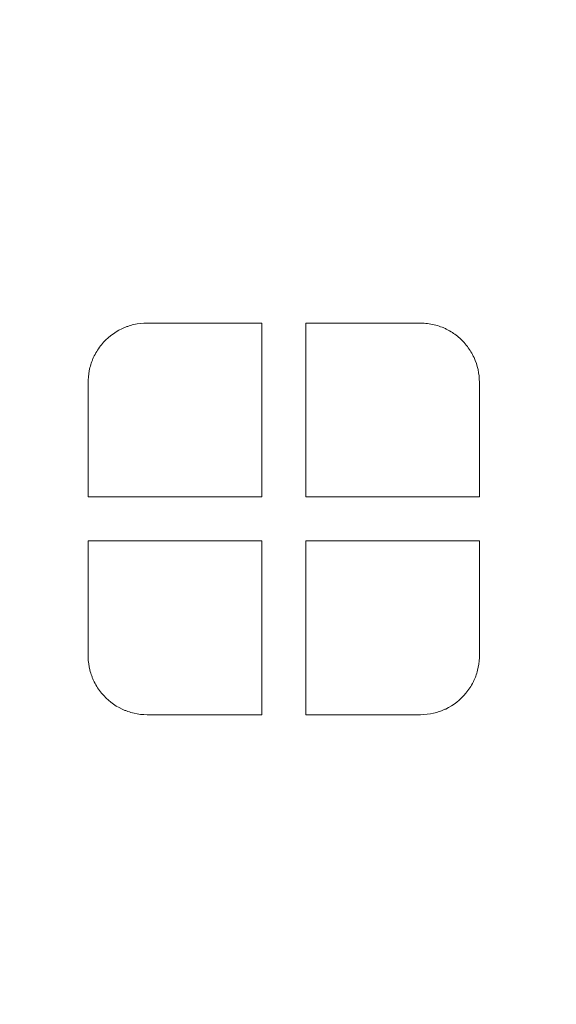
# Model space of a CAD drawing. Units: millimetres. Extents: x 1214 to 28390, y 1019 to 19006.
# Drawn here: x 17082 to 17329, y 14466 to 14918 of the extents above; entities that cross this region are included whole.
import ezdxf

# ---------------------------------------------------------------- set-up
doc = ezdxf.new("R2010")
doc.units = ezdxf.units.MM
doc.header["$MEASUREMENT"] = 0
doc.layers.add('Draufsicht', color=7, linetype='Continuous')

# ---------------------------------------------------------------- blocks, each defined once
blk = doc.blocks.new('block 22')
at = {"layer": 'Draufsicht', "color": 250, "lineweight": 18}
for points, knots in [([(16093.42, 14466.24), (16093.42, 14591.02), (16117.97, 14714.57), (16165.69, 14829.86), (16213.48, 14945.31), (16283.55, 15050.21), (16371.9, 15138.57), (16460.19, 15226.85), (16565, 15296.89), (16680.36, 15344.67), (16795.72, 15392.45), (16919.36, 15417.04), (17044.22, 15417.05), (17168.99, 15417.05), (17292.54, 15392.49), (17407.83, 15344.77), (17523.28, 15296.99), (17628.18, 15226.92), (17716.53, 15138.56), (17804.82, 15050.27), (17874.86, 14945.46), (17922.64, 14830.1), (17970.42, 14714.75), (17995.02, 14591.1), (17995.02, 14466.24)], [0, 0, 0, 0, 1, 1, 1, 2, 2, 2, 3, 3, 3, 4, 4, 4, 5, 5, 5, 6, 6, 6, 7, 7, 7, 8, 8, 8, 8]), ([(16093.88, 14466.16), (16093.88, 14590.93), (16118.44, 14714.49), (16166.16, 14829.78), (16213.94, 14945.23), (16284.01, 15050.13), (16372.36, 15138.48), (16460.66, 15226.77), (16565.47, 15296.8), (16680.82, 15344.59), (16796.18, 15392.37), (16919.82, 15416.96), (17044.68, 15416.96), (17169.45, 15416.96), (17293.01, 15392.4), (17408.29, 15344.69), (17523.74, 15296.9), (17628.65, 15226.83), (17717, 15138.48), (17805.29, 15050.19), (17875.32, 14945.37), (17923.11, 14830.01), (17970.89, 14714.66), (17995.48, 14591.02), (17995.48, 14466.16)], [0, 0, 0, 0, 1, 1, 1, 2, 2, 2, 3, 3, 3, 4, 4, 4, 5, 5, 5, 6, 6, 6, 7, 7, 7, 8, 8, 8, 8]), ([(17893.42, 14466.24), (17893.42, 14577.68), (17871.48, 14688.04), (17828.86, 14791), (17786.19, 14894.12), (17723.6, 14987.81), (17644.69, 15066.72), (17565.83, 15145.58), (17472.22, 15208.13), (17369.19, 15250.8), (17266.16, 15293.48), (17155.73, 15315.45), (17044.22, 15315.45), (16932.78, 15315.44), (16822.43, 15293.51), (16719.46, 15250.89), (16616.34, 15208.22), (16522.65, 15145.64), (16443.74, 15066.72), (16364.89, 14987.87), (16302.33, 14894.25), (16259.66, 14791.22), (16216.98, 14688.19), (16195.02, 14577.76), (16195.02, 14466.24)], [0, 0, 0, 0, 1, 1, 1, 2, 2, 2, 3, 3, 3, 4, 4, 4, 5, 5, 5, 6, 6, 6, 7, 7, 7, 8, 8, 8, 8]), ([(17893.88, 14466.16), (17893.88, 14577.6), (17871.94, 14687.95), (17829.33, 14790.92), (17786.65, 14894.03), (17724.07, 14987.72), (17645.16, 15066.64), (17566.3, 15145.49), (17472.68, 15208.04), (17369.65, 15250.72), (17266.63, 15293.4), (17156.2, 15315.36), (17044.68, 15315.36), (16933.24, 15315.36), (16822.89, 15293.43), (16719.92, 15250.81), (16616.81, 15208.13), (16523.12, 15145.55), (16444.21, 15066.64), (16365.35, 14987.78), (16302.8, 14894.16), (16260.12, 14791.14), (16217.44, 14688.1), (16195.48, 14577.68), (16195.48, 14466.16)], [0, 0, 0, 0, 1, 1, 1, 2, 2, 2, 3, 3, 3, 4, 4, 4, 5, 5, 5, 6, 6, 6, 7, 7, 7, 8, 8, 8, 8]), ([(17792.66, 14846.96), (17791.02, 14850.18), (17789.36, 14853.39), (17787.67, 14856.6), (17783.62, 14864.31), (17779.45, 14871.95), (17775.15, 14879.53), (17766.56, 14894.7), (17757.5, 14909.61), (17747.98, 14924.21), (17745.6, 14927.87), (17743.19, 14931.5), (17740.75, 14935.12), (17738.31, 14938.74), (17735.85, 14942.34), (17733.35, 14945.91), (17728.36, 14953.07), (17723.27, 14960.14), (17718.06, 14967.14), (17707.65, 14981.13), (17696.8, 14994.79), (17685.54, 15008.11), (17674.28, 15021.41), (17662.62, 15034.36), (17650.56, 15046.94), (17647.55, 15050.08), (17644.51, 15053.2), (17641.45, 15056.29), (17638.39, 15059.39), (17635.31, 15062.46), (17632.2, 15065.5), (17625.99, 15071.59), (17619.68, 15077.58), (17613.28, 15083.48), (17587.72, 15107.02), (17560.73, 15128.95), (17532.45, 15149.15), (17525.39, 15154.19), (17518.26, 15159.12), (17511.04, 15163.94), (17503.83, 15168.77), (17496.55, 15173.47), (17489.19, 15178.07), (17474.47, 15187.26), (17459.48, 15195.99), (17444.22, 15204.25), (17428.96, 15212.52), (17413.44, 15220.31), (17397.69, 15227.61), (17389.82, 15231.27), (17381.89, 15234.8), (17373.9, 15238.2), (17369.91, 15239.91), (17365.9, 15241.58), (17361.88, 15243.22), (17357.86, 15244.87), (17353.83, 15246.48), (17349.78, 15248.06), (17317.4, 15260.7), (17284.27, 15271.33), (17250.56, 15279.87), (17233.72, 15284.14), (17216.74, 15287.88), (17199.66, 15291.1), (17195.39, 15291.9), (17191.12, 15292.67), (17186.83, 15293.41), (17182.55, 15294.15), (17178.27, 15294.85), (17173.97, 15295.53), (17165.39, 15296.87), (17156.79, 15298.08), (17148.17, 15299.15), (17139.55, 15300.23), (17130.92, 15301.17), (17122.27, 15301.98), (17117.94, 15302.38), (17113.62, 15302.75), (17109.28, 15303.08), (17104.96, 15303.42), (17100.62, 15303.72), (17096.29, 15303.99), (17078.95, 15305.07), (17061.58, 15305.61), (17044.22, 15305.61), (17026.85, 15305.61), (17009.49, 15305.07), (16992.16, 15303.99), (16987.83, 15303.72), (16983.5, 15303.42), (16979.17, 15303.09), (16974.84, 15302.75), (16970.51, 15302.38), (16966.19, 15301.98), (16957.54, 15301.17), (16948.91, 15300.23), (16940.3, 15299.15), (16931.68, 15298.08), (16923.08, 15296.87), (16914.5, 15295.53), (16910.21, 15294.86), (16905.93, 15294.16), (16901.65, 15293.42), (16897.36, 15292.68), (16893.09, 15291.91), (16888.82, 15291.11), (16871.74, 15287.9), (16854.78, 15284.15), (16837.94, 15279.88), (16804.25, 15271.35), (16771.13, 15260.74), (16738.75, 15248.1), (16734.71, 15246.52), (16730.68, 15244.91), (16726.66, 15243.27), (16722.64, 15241.63), (16718.64, 15239.96), (16714.64, 15238.25), (16706.66, 15234.85), (16698.73, 15231.32), (16690.86, 15227.67), (16681.45, 15223.3), (16672.11, 15218.77), (16662.86, 15214.05)], [0, 0, 0, 0, 1, 1, 1, 2, 2, 2, 3, 3, 3, 4, 4, 4, 5, 5, 5, 6, 6, 6, 7, 7, 7, 8, 8, 8, 9, 9, 9, 10, 10, 10, 11, 11, 11, 12, 12, 12, 13, 13, 13, 14, 14, 14, 15, 15, 15, 16, 16, 16, 17, 17, 17, 18, 18, 18, 19, 19, 19, 20, 20, 20, 21, 21, 21, 22, 22, 22, 23, 23, 23, 24, 24, 24, 25, 25, 25, 26, 26, 26, 27, 27, 27, 28, 28, 28, 29, 29, 29, 30, 30, 30, 31, 31, 31, 32, 32, 32, 33, 33, 33, 34, 34, 34, 35, 35, 35, 36, 36, 36, 37, 37, 37, 38, 38, 38, 39, 39, 39, 40, 40, 40, 41, 41, 41, 41]), ([(16204.69, 14266.16), (16204.69, 14267.75), (16204.69, 14269.35), (16204.69, 14270.94), (16204.68, 14287.98), (16204.68, 14305.03), (16204.67, 14322.07), (16204.67, 14328.51), (16204.67, 14334.94), (16204.66, 14341.38), (16204.66, 14345.68), (16204.66, 14349.98), (16204.66, 14354.28), (16204.66, 14358.5), (16204.65, 14362.72), (16204.65, 14366.93), (16204.64, 14370.59), (16204.64, 14374.26), (16204.63, 14377.92), (16204.63, 14382.1), (16204.63, 14386.27), (16204.62, 14390.45), (16204.62, 14396.03), (16204.62, 14401.61), (16204.62, 14407.18), (16204.61, 14414.83), (16204.61, 14422.47), (16204.61, 14430.12), (16204.61, 14430.67), (16204.61, 14431.23), (16204.61, 14431.79), (16204.61, 14432.44), (16204.61, 14433.09), (16204.61, 14433.74), (16204.61, 14435.16), (16204.62, 14436.58), (16204.62, 14438), (16204.63, 14441.02), (16204.66, 14444.04), (16204.68, 14447.07), (16204.7, 14448.67), (16204.72, 14450.27), (16204.74, 14451.87), (16204.75, 14453.5), (16204.78, 14455.14), (16204.8, 14456.77), (16204.85, 14460), (16204.91, 14463.22), (16204.97, 14466.45), (16205.04, 14469.61), (16205.11, 14472.78), (16205.2, 14475.94), (16205.24, 14477.5), (16205.28, 14479.06), (16205.33, 14480.62), (16205.35, 14481.39), (16205.38, 14482.16), (16205.4, 14482.93), (16205.42, 14483.7), (16205.45, 14484.47), (16205.47, 14485.24), (16205.67, 14491.23), (16205.91, 14497.22), (16206.19, 14503.21), (16206.46, 14508.9), (16206.77, 14514.59), (16207.13, 14520.28), (16207.3, 14523.01), (16207.48, 14525.73), (16207.68, 14528.46), (16207.77, 14529.79), (16207.87, 14531.12), (16207.97, 14532.45), (16208.02, 14533.11), (16208.07, 14533.77), (16208.12, 14534.43), (16208.18, 14535.08), (16208.23, 14535.73), (16208.28, 14536.39), (16208.68, 14541.41), (16209.14, 14546.44), (16209.65, 14551.45), (16209.89, 14553.83), (16210.15, 14556.2), (16210.42, 14558.57), (16210.68, 14560.86), (16210.95, 14563.12), (16211.24, 14565.41), (16211.52, 14567.65), (16211.81, 14569.88), (16212.11, 14572.11), (16212.41, 14574.35), (16212.72, 14576.58), (16213.04, 14578.81), (16213.36, 14581.05), (16213.69, 14583.28), (16214.03, 14585.51), (16214.36, 14587.74), (16214.71, 14589.97), (16215.06, 14592.2), (16216.48, 14601.13), (16218.05, 14610.02), (16219.76, 14618.9), (16222.8, 14634.69), (16226.29, 14650.39), (16230.23, 14665.98), (16232.2, 14673.78), (16234.29, 14681.55), (16236.48, 14689.29), (16237.58, 14693.16), (16238.71, 14697.03), (16239.86, 14700.88), (16241.01, 14704.74), (16242.19, 14708.59), (16243.41, 14712.43), (16245.82, 14720.11), (16248.35, 14727.75), (16250.99, 14735.36), (16253.63, 14742.96), (16256.37, 14750.52), (16259.23, 14758.04), (16264.93, 14773.09), (16271.08, 14787.98), (16277.65, 14802.68), (16290.81, 14832.15), (16305.66, 14860.84), (16322.12, 14888.6), (16330.37, 14902.51), (16339.02, 14916.17), (16348.06, 14929.58), (16357.09, 14942.99), (16366.51, 14956.13), (16376.31, 14968.99), (16381.21, 14975.42), (16386.19, 14981.78), (16391.27, 14988.06), (16396.35, 14994.35), (16401.52, 15000.56), (16406.78, 15006.7), (16417.28, 15018.95), (16428.14, 15030.91), (16439.33, 15042.54), (16442.13, 15045.45), (16444.95, 15048.33), (16447.78, 15051.2), (16450.62, 15054.06), (16453.48, 15056.9), (16456.36, 15059.73), (16462.11, 15065.37), (16467.94, 15070.93), (16473.86, 15076.41), (16485.68, 15087.36), (16497.8, 15097.95), (16510.23, 15108.2), (16516.44, 15113.32), (16522.72, 15118.35), (16529.07, 15123.29), (16535.42, 15128.22), (16541.84, 15133.07), (16548.33, 15137.82), (16554.82, 15142.57), (16561.37, 15147.22), (16567.99, 15151.78), (16571.3, 15154.07), (16574.62, 15156.32), (16577.97, 15158.55), (16581.31, 15160.79), (16584.66, 15162.99), (16588.04, 15165.18), (16601.53, 15173.92), (16615.27, 15182.26), (16629.24, 15190.21), (16643.21, 15198.16), (16657.41, 15205.71), (16671.82, 15212.84), (16686.23, 15219.98), (16700.84, 15226.7), (16715.64, 15233), (16719.34, 15234.58), (16723.06, 15236.13), (16726.78, 15237.65), (16730.51, 15239.17), (16734.24, 15240.67), (16737.99, 15242.13), (16745.48, 15245.07), (16753.01, 15247.9), (16760.58, 15250.62), (16775.73, 15256.06), (16791.04, 15261.07), (16806.47, 15265.63), (16814.2, 15267.91), (16821.95, 15270.09), (16829.73, 15272.15), (16837.51, 15274.21), (16845.32, 15276.15), (16853.16, 15277.99), (16861, 15279.82), (16868.86, 15281.55), (16876.75, 15283.15), (16884.64, 15284.76), (16892.55, 15286.26), (16900.48, 15287.64), (16916.34, 15290.4), (16932.27, 15292.71), (16948.27, 15294.55), (16952.26, 15295.01), (16956.26, 15295.45), (16960.26, 15295.85), (16964.27, 15296.25), (16968.28, 15296.63), (16972.28, 15296.98), (16980.3, 15297.67), (16988.33, 15298.25), (16996.36, 15298.71), (17012.43, 15299.63), (17028.52, 15300.09), (17044.61, 15300.09), (17060.7, 15300.09), (17076.79, 15299.63), (17092.86, 15298.71), (17100.89, 15298.25), (17108.92, 15297.67), (17116.94, 15296.98), (17120.95, 15296.63), (17124.95, 15296.25), (17128.96, 15295.85), (17132.96, 15295.45), (17136.96, 15295.01), (17140.96, 15294.55), (17156.95, 15292.7), (17172.88, 15290.4), (17188.74, 15287.64), (17196.68, 15286.26), (17204.59, 15284.76), (17212.48, 15283.15), (17220.37, 15281.54), (17228.23, 15279.82), (17236.07, 15277.99), (17243.91, 15276.15), (17251.72, 15274.2), (17259.5, 15272.14), (17267.29, 15270.08), (17275.04, 15267.91), (17282.77, 15265.63), (17298.2, 15261.06), (17313.51, 15256.06), (17328.66, 15250.61), (17336.23, 15247.89), (17343.76, 15245.06), (17351.26, 15242.12), (17355, 15240.66), (17358.74, 15239.16), (17362.47, 15237.64), (17366.19, 15236.11), (17369.9, 15234.56), (17373.6, 15232.99), (17388.41, 15226.69), (17403.02, 15219.97), (17417.44, 15212.82), (17431.84, 15205.69), (17446.04, 15198.14), (17460.02, 15190.19), (17473.99, 15182.24), (17487.73, 15173.89), (17501.22, 15165.15), (17504.59, 15162.97), (17507.95, 15160.76), (17511.29, 15158.53), (17514.63, 15156.3), (17517.96, 15154.04), (17521.26, 15151.76), (17527.89, 15147.2), (17534.44, 15142.54), (17540.93, 15137.79), (17547.42, 15133.04), (17553.83, 15128.19), (17560.18, 15123.26), (17566.54, 15118.32), (17572.81, 15113.29), (17579.02, 15108.17), (17591.45, 15097.93), (17603.58, 15087.33), (17615.39, 15076.38), (17621.3, 15070.91), (17627.14, 15065.35), (17632.89, 15059.7), (17635.77, 15056.88), (17638.62, 15054.03), (17641.46, 15051.17), (17644.3, 15048.3), (17647.11, 15045.42), (17649.91, 15042.51), (17661.11, 15030.88), (17671.96, 15018.93), (17682.46, 15006.67), (17687.72, 15000.53), (17692.89, 14994.32), (17697.96, 14988.04), (17703.04, 14981.76), (17708.03, 14975.4), (17712.93, 14968.97), (17722.72, 14956.1), (17732.14, 14942.96), (17741.18, 14929.56), (17750.21, 14916.15), (17758.86, 14902.49), (17767.1, 14888.58), (17783.57, 14860.82), (17798.42, 14832.14), (17811.58, 14802.67), (17818.14, 14787.97), (17824.29, 14773.08), (17830, 14758.03), (17832.85, 14750.51), (17835.6, 14742.94), (17838.23, 14735.34), (17839.55, 14731.54), (17840.84, 14727.73), (17842.11, 14723.91), (17843.37, 14720.09), (17844.61, 14716.25), (17845.82, 14712.41), (17847.03, 14708.57), (17848.21, 14704.72), (17849.37, 14700.86), (17850.52, 14697.01), (17851.64, 14693.14), (17852.74, 14689.27), (17854.94, 14681.53), (17857.02, 14673.76), (17858.99, 14665.96), (17862.93, 14650.36), (17866.43, 14634.66), (17869.47, 14618.87), (17871.17, 14609.99), (17872.74, 14601.1), (17874.16, 14592.17), (17874.52, 14589.94), (17874.86, 14587.71), (17875.2, 14585.48), (17875.53, 14583.25), (17875.86, 14581.02), (17876.18, 14578.78), (17876.5, 14576.55), (17876.81, 14574.32), (17877.11, 14572.09), (17877.41, 14569.86), (17877.7, 14567.62), (17877.99, 14565.39), (17878.27, 14563.1), (17878.54, 14560.84), (17878.81, 14558.54), (17879.07, 14556.17), (17879.33, 14553.8), (17879.57, 14551.43), (17880.08, 14546.41), (17880.53, 14541.38), (17880.94, 14536.36), (17880.99, 14535.71), (17881.05, 14535.05), (17881.09, 14534.4), (17881.15, 14533.75), (17881.2, 14533.09), (17881.25, 14532.43), (17881.35, 14531.1), (17881.45, 14529.77), (17881.54, 14528.43), (17881.74, 14525.71), (17881.92, 14522.98), (17882.09, 14520.25), (17882.45, 14514.57), (17882.76, 14508.87), (17883.03, 14503.18), (17883.31, 14497.19), (17883.55, 14491.21), (17883.74, 14485.22), (17883.77, 14484.45), (17883.8, 14483.68), (17883.82, 14482.91), (17883.84, 14482.14), (17883.87, 14481.37), (17883.89, 14480.6), (17883.94, 14479.04), (17883.98, 14477.48), (17884.02, 14475.92), (17884.11, 14472.76), (17884.18, 14469.6), (17884.25, 14466.43), (17884.38, 14459.89), (17884.47, 14453.56), (17884.53, 14447.01), (17884.56, 14443.97), (17884.58, 14440.93), (17884.6, 14437.89), (17884.6, 14436.46), (17884.61, 14435.03), (17884.61, 14433.6), (17884.61, 14432.94), (17884.61, 14432.29), (17884.61, 14431.63), (17884.61, 14431.07), (17884.61, 14430.51), (17884.61, 14429.95), (17884.61, 14422.25), (17884.61, 14414.55), (17884.62, 14406.84), (17884.62, 14401.22), (17884.62, 14395.61), (17884.62, 14389.99), (17884.63, 14385.79), (17884.63, 14381.59), (17884.63, 14377.39), (17884.64, 14373.73), (17884.64, 14370.06), (17884.65, 14366.4), (17884.65, 14364.45), (17884.65, 14362.49), (17884.65, 14360.54), (17884.65, 14358.11), (17884.66, 14355.69), (17884.66, 14353.26), (17884.66, 14348.66), (17884.66, 14344.07), (17884.66, 14339.47), (17884.67, 14332.84), (17884.67, 14326.21), (17884.67, 14319.58), (17884.68, 14302.42), (17884.68, 14285.26), (17884.69, 14268.1), (17884.69, 14267.45), (17884.69, 14266.81), (17884.69, 14266.16)], [0, 0, 0, 0, 1, 1, 1, 2, 2, 2, 3, 3, 3, 4, 4, 4, 5, 5, 5, 6, 6, 6, 7, 7, 7, 8, 8, 8, 9, 9, 9, 10, 10, 10, 11, 11, 11, 12, 12, 12, 13, 13, 13, 14, 14, 14, 15, 15, 15, 16, 16, 16, 17, 17, 17, 18, 18, 18, 19, 19, 19, 20, 20, 20, 21, 21, 21, 22, 22, 22, 23, 23, 23, 24, 24, 24, 25, 25, 25, 26, 26, 26, 27, 27, 27, 28, 28, 28, 29, 29, 29, 30, 30, 30, 31, 31, 31, 32, 32, 32, 33, 33, 33, 34, 34, 34, 35, 35, 35, 36, 36, 36, 37, 37, 37, 38, 38, 38, 39, 39, 39, 40, 40, 40, 41, 41, 41, 42, 42, 42, 43, 43, 43, 44, 44, 44, 45, 45, 45, 46, 46, 46, 47, 47, 47, 48, 48, 48, 49, 49, 49, 50, 50, 50, 51, 51, 51, 52, 52, 52, 53, 53, 53, 54, 54, 54, 55, 55, 55, 56, 56, 56, 57, 57, 57, 58, 58, 58, 59, 59, 59, 60, 60, 60, 61, 61, 61, 62, 62, 62, 63, 63, 63, 64, 64, 64, 65, 65, 65, 66, 66, 66, 67, 67, 67, 68, 68, 68, 69, 69, 69, 70, 70, 70, 71, 71, 71, 72, 72, 72, 73, 73, 73, 74, 74, 74, 75, 75, 75, 76, 76, 76, 77, 77, 77, 78, 78, 78, 79, 79, 79, 80, 80, 80, 81, 81, 81, 82, 82, 82, 83, 83, 83, 84, 84, 84, 85, 85, 85, 86, 86, 86, 87, 87, 87, 88, 88, 88, 89, 89, 89, 90, 90, 90, 91, 91, 91, 92, 92, 92, 93, 93, 93, 94, 94, 94, 95, 95, 95, 96, 96, 96, 97, 97, 97, 98, 98, 98, 99, 99, 99, 100, 100, 100, 101, 101, 101, 102, 102, 102, 103, 103, 103, 104, 104, 104, 105, 105, 105, 106, 106, 106, 107, 107, 107, 108, 108, 108, 109, 109, 109, 110, 110, 110, 111, 111, 111, 112, 112, 112, 113, 113, 113, 114, 114, 114, 115, 115, 115, 116, 116, 116, 117, 117, 117, 118, 118, 118, 119, 119, 119, 120, 120, 120, 121, 121, 121, 122, 122, 122, 123, 123, 123, 124, 124, 124, 125, 125, 125, 126, 126, 126, 127, 127, 127, 128, 128, 128, 129, 129, 129, 130, 130, 130, 131, 131, 131, 132, 132, 132, 133, 133, 133, 134, 134, 134, 135, 135, 135, 136, 136, 136, 137, 137, 137, 138, 138, 138, 139, 139, 139, 140, 140, 140, 141, 141, 141, 142, 142, 142, 143, 143, 143, 144, 144, 144, 144]), ([(17140.75, 14779.12), (17138.69, 14779.12), (17136.65, 14778.88), (17134.65, 14778.42), (17133.68, 14778.2), (17132.73, 14777.92), (17131.79, 14777.6), (17131.34, 14777.44), (17130.88, 14777.26), (17130.43, 14777.08), (17130.2, 14776.99), (17129.98, 14776.89), (17129.76, 14776.79), (17129.54, 14776.7), (17129.32, 14776.59), (17129.11, 14776.49), (17125.49, 14774.78), (17122.3, 14772.28), (17119.76, 14769.19), (17118.47, 14767.62), (17117.36, 14765.91), (17116.45, 14764.08), (17116.23, 14763.64), (17116.03, 14763.2), (17115.83, 14762.75), (17115.64, 14762.31), (17115.46, 14761.86), (17115.29, 14761.41), (17114.96, 14760.51), (17114.68, 14759.6), (17114.44, 14758.68), (17113.96, 14756.8), (17113.68, 14754.87), (17113.62, 14752.93), (17113.61, 14752.69), (17113.6, 14752.45), (17113.6, 14752.21), (17113.6, 14752.09), (17113.6, 14751.97), (17113.6, 14751.85), (17113.6, 14751.72), (17113.6, 14751.59), (17113.6, 14751.47), (17113.6, 14750.96), (17113.6, 14750.45), (17113.6, 14749.94), (17113.6, 14748.92), (17113.6, 14747.91), (17113.6, 14746.89), (17113.6, 14742.93), (17113.6, 14738.97), (17113.6, 14735.01), (17113.6, 14733.03), (17113.6, 14731.05), (17113.6, 14729.06), (17113.6, 14728.07), (17113.6, 14727.08), (17113.6, 14726.09), (17113.6, 14725.84), (17113.6, 14725.59), (17113.6, 14725.34), (17113.6, 14725.22), (17113.6, 14725.09), (17113.6, 14724.97), (17113.6, 14724.84), (17113.6, 14724.72), (17113.6, 14724.6), (17113.6, 14724.1), (17113.6, 14723.61), (17113.6, 14723.12), (17113.6, 14715.16), (17113.6, 14707.2), (17113.6, 14699.25)], [0, 0, 0, 0, 1, 1, 1, 2, 2, 2, 3, 3, 3, 4, 4, 4, 5, 5, 5, 6, 6, 6, 7, 7, 7, 8, 8, 8, 9, 9, 9, 10, 10, 10, 11, 11, 11, 12, 12, 12, 13, 13, 13, 14, 14, 14, 15, 15, 15, 16, 16, 16, 17, 17, 17, 18, 18, 18, 19, 19, 19, 20, 20, 20, 21, 21, 21, 22, 22, 22, 23, 23, 23, 24, 24, 24, 24]), ([(17193.46, 14699.25), (17193.46, 14705.93), (17193.46, 14712.61), (17193.46, 14719.3), (17193.46, 14720.96), (17193.46, 14722.62), (17193.46, 14724.28), (17193.46, 14724.7), (17193.46, 14725.11), (17193.46, 14725.53), (17193.46, 14725.95), (17193.46, 14726.37), (17193.46, 14726.79), (17193.46, 14727.62), (17193.46, 14728.45), (17193.46, 14729.29), (17193.46, 14732.62), (17193.46, 14735.94), (17193.46, 14739.27), (17193.46, 14752.55), (17193.46, 14765.83), (17193.46, 14779.12)], [0, 0, 0, 0, 1, 1, 1, 2, 2, 2, 3, 3, 3, 4, 4, 4, 5, 5, 5, 6, 6, 6, 7, 7, 7, 7]), ([(17213.62, 14779.12), (17213.62, 14765.83), (17213.62, 14752.55), (17213.62, 14739.27), (17213.62, 14732.61), (17213.62, 14725.95), (17213.62, 14719.29), (17213.62, 14712.61), (17213.62, 14705.93), (17213.62, 14699.25)], [0, 0, 0, 0, 1, 1, 1, 2, 2, 2, 3, 3, 3, 3]), ([(17293.48, 14751.97), (17293.48, 14755.87), (17292.64, 14759.73), (17291.01, 14763.28), (17290.18, 14765.1), (17289.15, 14766.82), (17287.94, 14768.41), (17287.31, 14769.24), (17286.62, 14770.04), (17285.89, 14770.8), (17285.27, 14771.44), (17284.62, 14772.06), (17283.93, 14772.64), (17282.47, 14773.89), (17280.87, 14774.97), (17279.18, 14775.88), (17278.74, 14776.12), (17278.29, 14776.35), (17277.83, 14776.56), (17277.36, 14776.78), (17276.89, 14776.99), (17276.41, 14777.18), (17275.43, 14777.57), (17274.43, 14777.9), (17273.41, 14778.18), (17271.43, 14778.71), (17269.4, 14779.02), (17267.35, 14779.1), (17267.08, 14779.11), (17266.82, 14779.11), (17266.56, 14779.11), (17266.43, 14779.12), (17266.3, 14779.12), (17266.17, 14779.12), (17266.05, 14779.12), (17265.93, 14779.12), (17265.81, 14779.12), (17265.32, 14779.12), (17264.83, 14779.12), (17264.35, 14779.12), (17263.37, 14779.12), (17262.4, 14779.12), (17261.43, 14779.12), (17245.49, 14779.12), (17229.56, 14779.12), (17213.62, 14779.12)], [0, 0, 0, 0, 1, 1, 1, 2, 2, 2, 3, 3, 3, 4, 4, 4, 5, 5, 5, 6, 6, 6, 7, 7, 7, 8, 8, 8, 9, 9, 9, 10, 10, 10, 11, 11, 11, 12, 12, 12, 13, 13, 13, 14, 14, 14, 15, 15, 15, 15]), ([(17293.48, 14699.25), (17293.48, 14703.65), (17293.48, 14708.06), (17293.48, 14712.47), (17293.48, 14714.67), (17293.48, 14716.87), (17293.48, 14719.06), (17293.48, 14720.16), (17293.48, 14721.26), (17293.48, 14722.35), (17293.48, 14722.63), (17293.48, 14722.9), (17293.48, 14723.18), (17293.48, 14723.31), (17293.48, 14723.45), (17293.48, 14723.59), (17293.48, 14723.73), (17293.48, 14723.86), (17293.48, 14724), (17293.48, 14724.55), (17293.48, 14725.1), (17293.48, 14725.65), (17293.48, 14734.42), (17293.48, 14743.2), (17293.48, 14751.97)], [0, 0, 0, 0, 1, 1, 1, 2, 2, 2, 3, 3, 3, 4, 4, 4, 5, 5, 5, 6, 6, 6, 7, 7, 7, 8, 8, 8, 8]), ([(17113.6, 14679.1), (17113.6, 14663.3), (17113.6, 14647.5), (17113.6, 14631.7), (17113.6, 14630.67), (17113.6, 14629.63), (17113.6, 14628.6), (17113.6, 14628.08), (17113.6, 14627.56), (17113.6, 14627.04), (17113.6, 14626.91), (17113.6, 14626.78), (17113.6, 14626.65), (17113.6, 14626.53), (17113.6, 14626.4), (17113.6, 14626.27), (17113.6, 14626.03), (17113.6, 14625.79), (17113.61, 14625.55), (17113.67, 14623.6), (17113.94, 14621.67), (17114.41, 14619.78), (17114.65, 14618.84), (17114.93, 14617.92), (17115.27, 14617.01), (17115.44, 14616.55), (17115.62, 14616.09), (17115.81, 14615.64), (17116.01, 14615.19), (17116.22, 14614.74), (17116.44, 14614.29), (17117.36, 14612.44), (17118.48, 14610.7), (17119.8, 14609.11), (17122.35, 14606.01), (17125.57, 14603.51), (17129.21, 14601.8), (17129.43, 14601.7), (17129.65, 14601.6), (17129.87, 14601.51), (17130.09, 14601.41), (17130.31, 14601.31), (17130.53, 14601.22), (17130.98, 14601.04), (17131.44, 14600.87), (17131.9, 14600.71), (17132.83, 14600.39), (17133.78, 14600.12), (17134.74, 14599.9), (17136.71, 14599.45), (17138.72, 14599.23), (17140.75, 14599.23)], [0, 0, 0, 0, 1, 1, 1, 2, 2, 2, 3, 3, 3, 4, 4, 4, 5, 5, 5, 6, 6, 6, 7, 7, 7, 8, 8, 8, 9, 9, 9, 10, 10, 10, 11, 11, 11, 12, 12, 12, 13, 13, 13, 14, 14, 14, 15, 15, 15, 16, 16, 16, 17, 17, 17, 17]), ([(17266.34, 14599.23), (17268.4, 14599.23), (17270.44, 14599.46), (17272.45, 14599.93), (17273.42, 14600.15), (17274.37, 14600.42), (17275.3, 14600.75), (17275.76, 14600.91), (17276.21, 14601.09), (17276.67, 14601.27), (17276.89, 14601.36), (17277.11, 14601.46), (17277.33, 14601.56), (17277.55, 14601.65), (17277.76, 14601.75), (17277.98, 14601.85), (17281.58, 14603.56), (17284.76, 14606.04), (17287.29, 14609.11), (17288.58, 14610.68), (17289.69, 14612.39), (17290.6, 14614.21), (17290.82, 14614.65), (17291.03, 14615.09), (17291.23, 14615.54), (17291.42, 14615.98), (17291.6, 14616.43), (17291.77, 14616.88), (17292.11, 14617.78), (17292.39, 14618.7), (17292.63, 14619.63), (17293.12, 14621.52), (17293.4, 14623.46), (17293.47, 14625.41), (17293.48, 14625.65), (17293.48, 14625.89), (17293.48, 14626.13), (17293.48, 14626.26), (17293.48, 14626.38), (17293.48, 14626.5), (17293.48, 14626.64), (17293.48, 14626.76), (17293.48, 14626.89), (17293.48, 14627.41), (17293.48, 14627.92), (17293.48, 14628.44), (17293.48, 14629.47), (17293.48, 14630.5), (17293.48, 14631.53), (17293.48, 14647.38), (17293.48, 14663.24), (17293.48, 14679.1)], [0, 0, 0, 0, 1, 1, 1, 2, 2, 2, 3, 3, 3, 4, 4, 4, 5, 5, 5, 6, 6, 6, 7, 7, 7, 8, 8, 8, 9, 9, 9, 10, 10, 10, 11, 11, 11, 12, 12, 12, 13, 13, 13, 14, 14, 14, 15, 15, 15, 16, 16, 16, 17, 17, 17, 17])]:
    blk.add_open_spline(points, degree=3, knots=knots, dxfattribs=at)
for points in [[(17193.46, 14779.12), (17175.78, 14779.12), (17158.22, 14779.12), (17140.75, 14779.12)], [(17113.6, 14699.25), (17140.04, 14699.25), (17166.62, 14699.25), (17193.46, 14699.25)], [(17213.62, 14699.25), (17239.89, 14699.25), (17266.48, 14699.25), (17293.48, 14699.25)], [(17193.46, 14679.1), (17166.63, 14679.1), (17140.05, 14679.1), (17113.6, 14679.1)], [(17193.46, 14599.23), (17193.46, 14626.35), (17193.46, 14652.9), (17193.46, 14679.1)], [(17213.62, 14679.1), (17213.62, 14652.9), (17213.62, 14626.35), (17213.62, 14599.23)], [(17293.48, 14679.1), (17266.49, 14679.1), (17239.9, 14679.1), (17213.62, 14679.1)], [(17140.75, 14599.23), (17158.24, 14599.23), (17175.8, 14599.23), (17193.46, 14599.23)], [(17213.62, 14599.23), (17231.07, 14599.23), (17248.63, 14599.23), (17266.34, 14599.23)]]:
    blk.add_open_spline(points, degree=3, dxfattribs=at)

msp = doc.modelspace()

# ---------------------------------------------------------------- block references
at = {"layer": 'Draufsicht'}
msp.add_blockref('block 22', (0, 0), dxfattribs=at)

doc.saveas('drawing.dxf')
